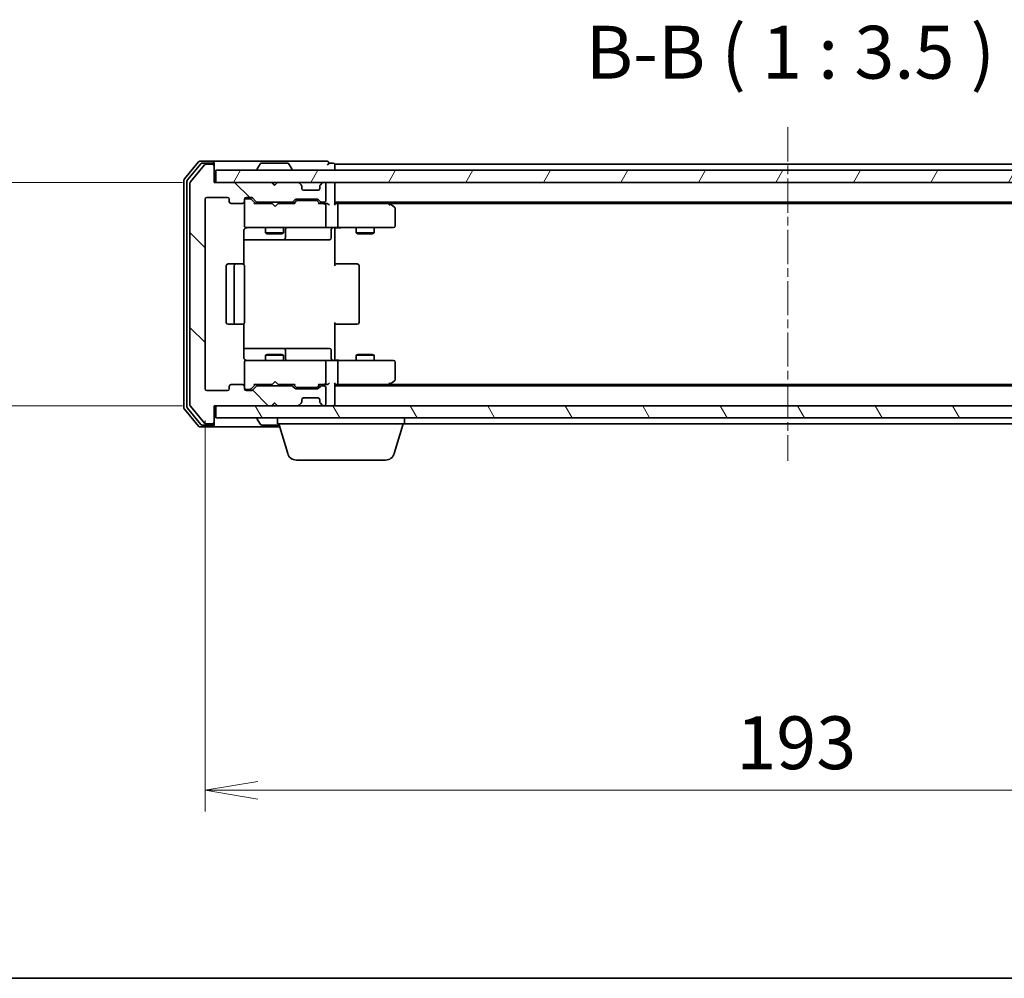
# Model space of a CAD drawing. Units: millimetres. Extents: x 0 to 4742, y 0 to 984.
# Drawn here: x 635 to 798, y 0 to 159 of the extents above; entities that cross this region are included whole.
import ezdxf

# ---------------------------------------------------------------- set-up
doc = ezdxf.new("R2010")
doc.units = ezdxf.units.MM
doc.linetypes.add('CHAIN', pattern=[0.3543, 0.2362, -0.0295, 0.0591, -0.0295])
for name, color, linetype, lineweight in [('Border (ISO)', 7, 'Continuous', 35), ('Dimension (ISO)', 7, 'Continuous', 18), ('Dimension (ISO) @ 1', 7, 'Continuous', 18), ('Symbol (ISO)', 7, 'Continuous', 18), ('Visible (ISO)', 7, 'Continuous', 35)]:
    doc.layers.add(name, color=color, linetype=linetype, lineweight=lineweight)
doc.layers.add('Centerline (ISO)', color=7, linetype='Continuous', lineweight=18, true_color=0x80ffff)
doc.layers.add('Hatch (ISO)', color=1, linetype='Continuous', lineweight=18, true_color=0xff0000)
doc.styles.add('Note Text (TK)', font='MS PGothic.ttf')
doc.dimstyles.new('Default - Method 1b (TK)', dxfattribs={"dimscale": 0.5, "dimtxt": 2.5, "dimasz": 2.5, "dimexe": 1, "dimexo": 1.5, "dimgap": 1, "dimtad": 1, "dimrnd": 1e-08, "dimdsep": 46, "dimtxsty": 'Note Text (TK)', "dimblk": 'OPEN', "dimcen": 0.09, "dimdle": 5, "dimclrd": 100, "dimclre": 100, "dimclrt": 7, "dimadec": 1, "dimazin": 1, "dimtfac": 1, "dimtmove": 0, "dimatfit": 3, "dimldrblk": 'OPEN', "dimfxl": 0, "dimtolj": 1, "dimlwd": -1, "dimlwe": -1, "dimarcsym": 0})

# ---------------------------------------------------------------- blocks, each defined once
blk = doc.blocks.new('図面枠 tk図枠')
at = {"layer": 'Border (ISO)'}
blk.add_line((14.5, 8), (405.5, 8), dxfattribs=at)
blk = doc.blocks.new('_Open')
at = {"color": 0, "linetype": 'ByBlock', "lineweight": -2}
for p, q in [((-1, 0.167), (0, 0)), ((-1, -0.167), (0, 0)), ((0, 0), (-1, 0))]:
    blk.add_line(p, q, dxfattribs=at)
blk = doc.blocks.new('*D55')
at = {"layer": 'Defpoints', "color": 0, "transparency": 16777216}
for p in [(667.29, 131.85), (600.79, 94.85), (667.29, 94.85)]:
    blk.add_point(p, dxfattribs=at)
at = {"layer": 'Dimension (ISO)', "color": 100, "transparency": 16777216}
for p, q in [((662.04, 131.85), (597.29, 131.85)), ((600.79, 123.1), (600.79, 103.6)), ((662.04, 94.85), (597.29, 94.85))]:
    blk.add_line(p, q, dxfattribs=at)
at = {"layer": 'Dimension (ISO)', "color": 100, "transparency": 16777216, "xscale": 8.75, "yscale": 8.75, "zscale": 8.75}
for p, rotation in [((600.79, 131.85), 90), ((600.79, 94.85), 270)]:
    blk.add_blockref('_Open', p, dxfattribs=dict(at, rotation=rotation))
at = {"layer": 'Dimension (ISO)', "color": 7, "transparency": 16777216, "insert": (592.91, 107.71), "char_height": 8.75, "attachment_point": 4, "rotation": 90, "style": 'Note Text (TK)'}
blk.add_mtext('\\A1;37', dxfattribs=at)
blk = doc.blocks.new('*D56')
at = {"layer": 'Defpoints', "color": 0, "transparency": 16777216}
for p in [(665.79, 97.65), (858.79, 97.65), (858.79, 31.15)]:
    blk.add_point(p, dxfattribs=at)
at = {"layer": 'Dimension (ISO)', "color": 100, "transparency": 16777216}
for p, q in [((665.79, 92.4), (665.79, 27.65)), ((858.79, 92.4), (858.79, 27.65)), ((674.54, 31.15), (850.04, 31.15))]:
    blk.add_line(p, q, dxfattribs=at)
at = {"layer": 'Dimension (ISO)', "color": 100, "transparency": 16777216, "xscale": 8.75, "yscale": 8.75, "zscale": 8.75, "rotation": 180}
blk.add_blockref('_Open', (665.79, 31.15), dxfattribs=at)
at = {"layer": 'Dimension (ISO)', "color": 100, "transparency": 16777216, "xscale": 8.75, "yscale": 8.75, "zscale": 8.75}
blk.add_blockref('_Open', (858.79, 31.15), dxfattribs=at)
at = {"layer": 'Dimension (ISO)', "color": 7, "transparency": 16777216, "insert": (753.74, 39.02), "char_height": 8.75, "attachment_point": 4, "style": 'Note Text (TK)'}
blk.add_mtext('\\A1;193', dxfattribs=at)

msp = doc.modelspace()

# ---------------------------------------------------------------- hatches: boundary and pattern name
at = {"layer": 'Hatch (ISO)'}
h = msp.add_hatch(dxfattribs=at)
h.set_pattern_fill('ANSI31', color=256, scale=88.9, angle=90.00021, style=0)
h.set_pattern_definition([(135.0002, (154.75, -28), (-7.8577, -7.85775), [])])
edge = h.paths.add_edge_path()
edge.add_ellipse((666.9871, 134.5486), major_axis=(0, 0.3), ratio=1, start_angle=270, end_angle=360)
edge.add_line((666.9871, 134.8486), (665.9276, 134.8486))
edge.add_ellipse((665.9276, 134.5486), major_axis=(-0.3, 0), ratio=1, start_angle=270, end_angle=320.194429)
edge.add_line((665.6971, 134.7406), (663.3566, 131.932))
edge.add_ellipse((663.5871, 131.74), major_axis=(-0.1921, -0.2305), ratio=1, start_angle=270, end_angle=309.805571)
edge.add_line((663.2871, 131.74), (663.2871, 94.9572))
edge.add_ellipse((663.5871, 94.9572), major_axis=(0, -0.3), ratio=1, start_angle=270, end_angle=309.805571)
edge.add_line((663.3566, 94.7651), (665.6971, 91.9565))
edge.add_ellipse((665.9276, 92.1486), major_axis=(0.1921, -0.2305), ratio=1, start_angle=270, end_angle=320.194429)
edge.add_line((665.9276, 91.8486), (666.9871, 91.8486))
edge.add_ellipse((666.9871, 92.1486), major_axis=(0.3, 0), ratio=1, start_angle=270, end_angle=360)
edge.add_line((667.2871, 92.1486), (667.2871, 94.8486))
edge.add_line((667.2871, 94.8486), (676.7871, 94.8486))
edge.add_line((676.7871, 94.8486), (677.2871, 95.3486))
edge.add_line((677.2871, 95.3486), (677.7871, 94.8486))
edge.add_line((677.7871, 94.8486), (681.1628, 94.8486))
edge.add_ellipse((681.1628, 95.1486), major_axis=(0.3, 0), ratio=1, start_angle=270, end_angle=315)
edge.add_line((681.375, 94.9365), (681.6992, 95.2607))
edge.add_ellipse((681.4871, 95.4729), major_axis=(0.2121, 0.2121), ratio=1, start_angle=270, end_angle=315)
edge.add_line((681.7871, 95.4729), (681.7871, 95.8486))
edge.add_ellipse((682.0871, 95.8486), major_axis=(0, 0.3), ratio=1, start_angle=0, end_angle=90, ccw=False)
edge.add_line((682.0871, 96.1486), (684.4871, 96.1486))
edge.add_ellipse((684.4871, 95.8486), major_axis=(0.3, 0), ratio=1, start_angle=0, end_angle=90, ccw=False)
edge.add_line((684.7871, 95.8486), (684.7871, 95.4729))
edge.add_ellipse((685.0871, 95.4729), major_axis=(0, -0.3), ratio=1, start_angle=270, end_angle=315)
edge.add_line((684.875, 95.2607), (685.1992, 94.9365))
edge.add_ellipse((685.4113, 95.1486), major_axis=(0.2121, -0.2121), ratio=1, start_angle=270, end_angle=315)
edge.add_line((685.4113, 94.8486), (685.4871, 94.8486))
edge.add_ellipse((685.4871, 95.1486), major_axis=(0.3, 0), ratio=1, start_angle=270, end_angle=360)
edge.add_line((685.7871, 95.1486), (685.7871, 97.8486))
edge.add_ellipse((685.4871, 97.8486), major_axis=(0, 0.3), ratio=1, start_angle=270, end_angle=360)
edge.add_line((685.4871, 98.1486), (685.1113, 98.1486))
edge.add_ellipse((685.1113, 97.8486), major_axis=(-0.3, 0), ratio=1, start_angle=270, end_angle=315)
edge.add_line((684.8992, 98.0607), (684.575, 97.7365))
edge.add_ellipse((684.3628, 97.9486), major_axis=(-0.2121, -0.2121), ratio=1, start_angle=45, end_angle=90, ccw=False)
edge.add_line((684.3628, 97.6486), (680.8613, 97.6486))
edge.add_ellipse((680.8613, 97.9486), major_axis=(-0.3, 0), ratio=1, start_angle=45, end_angle=90, ccw=False)
edge.add_line((680.6492, 97.7365), (680.325, 98.0607))
edge.add_ellipse((680.1128, 97.8486), major_axis=(-0.2121, 0.2121), ratio=1, start_angle=270, end_angle=315)
edge.add_line((680.1128, 98.1486), (674.4613, 98.1486))
edge.add_ellipse((674.4613, 97.8486), major_axis=(-0.3, 0), ratio=1, start_angle=270, end_angle=315)
edge.add_line((674.2492, 98.0607), (673.625, 97.4365))
edge.add_ellipse((673.4128, 97.6486), major_axis=(-0.2121, -0.2121), ratio=1, start_angle=45, end_angle=90, ccw=False)
edge.add_line((673.4128, 97.3486), (672.5871, 97.3486))
edge.add_ellipse((672.5871, 97.6486), major_axis=(-0.3, 0), ratio=1, start_angle=0, end_angle=90, ccw=False)
edge.add_line((672.2871, 97.6486), (672.2871, 98.0486))
edge.add_ellipse((671.9871, 98.0486), major_axis=(0, 0.3), ratio=1, start_angle=270, end_angle=360)
edge.add_line((671.9871, 98.3486), (670.0871, 98.3486))
edge.add_ellipse((670.0871, 98.0486), major_axis=(-0.3, 0), ratio=1, start_angle=270, end_angle=360)
edge.add_line((669.7871, 98.0486), (669.7871, 97.6486))
edge.add_ellipse((669.4871, 97.6486), major_axis=(0, -0.3), ratio=1, start_angle=0, end_angle=90, ccw=False)
edge.add_line((669.4871, 97.3486), (666.0871, 97.3486))
edge.add_ellipse((666.0871, 97.6486), major_axis=(-0.3, 0), ratio=1, start_angle=0, end_angle=90, ccw=False)
edge.add_line((665.7871, 97.6486), (665.7871, 129.0486))
edge.add_ellipse((666.0871, 129.0486), major_axis=(0, 0.3), ratio=1, start_angle=0, end_angle=90, ccw=False)
edge.add_line((666.0871, 129.3486), (669.4871, 129.3486))
edge.add_ellipse((669.4871, 129.0486), major_axis=(0.3, 0), ratio=1, start_angle=0, end_angle=90, ccw=False)
edge.add_line((669.7871, 129.0486), (669.7871, 128.6486))
edge.add_ellipse((670.0871, 128.6486), major_axis=(0, -0.3), ratio=1, start_angle=270, end_angle=360)
edge.add_line((670.0871, 128.3486), (671.9871, 128.3486))
edge.add_ellipse((671.9871, 128.6486), major_axis=(0.3, 0), ratio=1, start_angle=270, end_angle=360)
edge.add_line((672.2871, 128.6486), (672.2871, 129.0486))
edge.add_ellipse((672.5871, 129.0486), major_axis=(0, 0.3), ratio=1, start_angle=0, end_angle=90, ccw=False)
edge.add_line((672.5871, 129.3486), (673.4128, 129.3486))
edge.add_ellipse((673.4128, 129.0486), major_axis=(0.3, 0), ratio=1, start_angle=45, end_angle=90, ccw=False)
edge.add_line((673.625, 129.2607), (674.2492, 128.6365))
edge.add_ellipse((674.4613, 128.8486), major_axis=(0.2121, -0.2121), ratio=1, start_angle=270, end_angle=315)
edge.add_line((674.4613, 128.5486), (680.1128, 128.5486))
edge.add_ellipse((680.1128, 128.8486), major_axis=(0.3, 0), ratio=1, start_angle=270, end_angle=315)
edge.add_line((680.325, 128.6365), (680.6492, 128.9607))
edge.add_ellipse((680.8613, 128.7486), major_axis=(0.2121, 0.2121), ratio=1, start_angle=45, end_angle=90, ccw=False)
edge.add_line((680.8613, 129.0486), (684.3628, 129.0486))
edge.add_ellipse((684.3628, 128.7486), major_axis=(0.3, 0), ratio=1, start_angle=45, end_angle=90, ccw=False)
edge.add_line((684.575, 128.9607), (684.8992, 128.6365))
edge.add_ellipse((685.1113, 128.8486), major_axis=(0.2121, -0.2121), ratio=1, start_angle=270, end_angle=315)
edge.add_line((685.1113, 128.5486), (685.4871, 128.5486))
edge.add_ellipse((685.4871, 128.8486), major_axis=(0.3, 0), ratio=1, start_angle=270, end_angle=360)
edge.add_line((685.7871, 128.8486), (685.7871, 131.5486))
edge.add_ellipse((685.4871, 131.5486), major_axis=(0, 0.3), ratio=1, start_angle=270, end_angle=360)
edge.add_line((685.4871, 131.8486), (685.4113, 131.8486))
edge.add_ellipse((685.4113, 131.5486), major_axis=(-0.3, 0), ratio=1, start_angle=270, end_angle=315)
edge.add_line((685.1992, 131.7607), (684.875, 131.4365))
edge.add_ellipse((685.0871, 131.2243), major_axis=(-0.2121, -0.2121), ratio=1, start_angle=270, end_angle=315)
edge.add_line((684.7871, 131.2243), (684.7871, 130.8486))
edge.add_ellipse((684.4871, 130.8486), major_axis=(0, -0.3), ratio=1, start_angle=0, end_angle=90, ccw=False)
edge.add_line((684.4871, 130.5486), (682.0871, 130.5486))
edge.add_ellipse((682.0871, 130.8486), major_axis=(-0.3, 0), ratio=1, start_angle=0, end_angle=90, ccw=False)
edge.add_line((681.7871, 130.8486), (681.7871, 131.2243))
edge.add_ellipse((681.4871, 131.2243), major_axis=(0, 0.3), ratio=1, start_angle=270, end_angle=315)
edge.add_line((681.6992, 131.4365), (681.375, 131.7607))
edge.add_ellipse((681.1628, 131.5486), major_axis=(-0.2121, 0.2121), ratio=1, start_angle=270, end_angle=315)
edge.add_line((681.1628, 131.8486), (677.7871, 131.8486))
edge.add_line((677.7871, 131.8486), (677.2871, 131.3486))
edge.add_line((677.2871, 131.3486), (676.7871, 131.8486))
edge.add_line((676.7871, 131.8486), (667.2871, 131.8486))
edge.add_line((667.2871, 131.8486), (667.2871, 134.5486))
h = msp.add_hatch(dxfattribs=at)
h.set_pattern_fill('ANSI31', color=256, scale=88.9, angle=14.999978, style=0)
h.set_pattern_definition([(60, (154.75, -28), (-9.6237, 5.55625), [])])
h.paths.add_polyline_path([(856.9871, 131.8486), (856.9871, 133.8486), (667.5871, 133.8486), (667.5871, 131.8486)])
h = msp.add_hatch(dxfattribs=at)
h.set_pattern_fill('ANSI31', color=256, scale=88.9, angle=75.000175, style=0)
h.set_pattern_definition([(120.0002, (154.75, -28), (-9.62369, -5.55628), [])])
h.paths.add_polyline_path([(856.9871, 92.8486), (856.9871, 94.8486), (667.5871, 94.8486), (667.5871, 92.8486)])

# ---------------------------------------------------------------- linework, layer by layer
at = {"layer": 'Centerline (ISO)', "linetype": 'CHAIN', "ltscale": 23.990969}
msp.add_line((762.2871, 140.99), (762.2871, 85.7072), dxfattribs=at)
at = {"layer": 'Visible (ISO)'}
for p, q in [((666.9871, 135.3486), (664.9276, 135.3486)), ((682.2871, 135.3486), (666.9871, 135.3486)), ((685.9871, 135.3486), (682.2871, 135.3486)), ((664.6971, 135.2406), (662.3566, 132.432)), ((665.098, 134.9406), (662.8566, 132.251)), ((665.6971, 134.7406), (663.3566, 131.932)), ((666.9871, 135.0486), (665.3284, 135.0486)), ((666.9871, 134.8486), (665.9276, 134.8486)), ((667.2871, 135.0486), (667.2871, 134.7486)), ((667.2871, 134.5486), (667.2871, 134.7486)), ((667.2871, 131.8486), (667.2871, 134.5486)), ((856.9871, 133.8486), (667.5871, 133.8486)), ((667.5871, 133.8486), (667.5871, 131.8486)), ((674.3871, 133.9486), (674.3871, 133.9893)), ((674.9779, 134.9576), (674.4194, 134.0983)), ((679.4285, 135.0486), (675.1456, 135.0486)), ((679.5962, 134.9576), (680.1548, 134.0983)), ((680.1871, 133.9486), (680.1871, 133.9893)), ((686.9871, 135.0486), (686.2871, 135.0486)), ((687.2871, 134.5486), (687.2871, 134.8486)), ((837.2871, 134.8486), (687.2871, 134.8486)), ((687.2871, 133.8486), (687.2871, 134.5486)), ((662.2871, 132.24), (662.2871, 94.4572)), ((662.7871, 132.0589), (662.7871, 94.6382)), ((663.2871, 131.74), (663.2871, 94.9572)), ((676.7871, 131.8486), (667.2871, 131.8486)), ((667.5871, 131.8486), (856.9871, 131.8486)), ((677.2871, 131.3486), (676.7871, 131.8486)), ((676.9609, 131.7607), (676.873, 131.8486)), ((676.9609, 131.7607), (677.3301, 131.3916)), ((677.7871, 131.8486), (677.2871, 131.3486)), ((681.1628, 131.8486), (677.7871, 131.8486)), ((681.6992, 131.4365), (681.375, 131.7607)), ((681.7197, 131.416), (681.6992, 131.4365)), ((681.7871, 130.8486), (681.7871, 131.2243)), ((684.4871, 130.5486), (682.0871, 130.5486)), ((684.7871, 131.2243), (684.7871, 130.8486)), ((684.875, 131.4365), (684.8545, 131.416)), ((685.1992, 131.7607), (684.875, 131.4365)), ((685.4871, 131.8486), (685.4113, 131.8486)), ((685.7871, 128.8486), (685.7871, 131.5486)), ((687.2871, 131.5486), (687.2871, 131.8486)), ((687.2871, 128.2607), (687.2871, 131.5486)), ((665.7871, 97.6486), (665.7871, 129.0486)), ((666.0871, 129.3486), (669.4871, 129.3486)), ((669.7871, 129.0486), (669.7871, 128.6486)), ((672.2871, 128.6486), (672.2871, 129.0486)), ((672.5871, 129.3486), (673.4128, 129.3486)), ((673.0763, 129.1486), (672.5871, 129.1486)), ((673.2128, 129.1486), (673.0763, 129.1486)), ((673.425, 129.0607), (674.1371, 128.3486)), ((673.625, 129.2607), (674.2492, 128.6365)), ((680.325, 128.6365), (680.6492, 128.9607)), ((680.8613, 129.0486), (684.3628, 129.0486)), ((681.2048, 128.8486), (681.0614, 128.8486)), ((684.0194, 128.8486), (681.2048, 128.8486)), ((684.1628, 128.8486), (684.0194, 128.8486)), ((684.575, 128.9607), (684.8992, 128.6365)), ((670.0871, 128.3486), (671.9871, 128.3486)), ((672.2871, 128.6486), (672.2871, 124.6486)), ((676.873, 128.3486), (673.961, 128.3486)), ((674.4613, 128.5486), (680.1128, 128.5486)), ((675.7871, 128.5486), (675.7871, 128.3486)), ((676.933, 128.2886), (676.873, 128.3486)), ((677.373, 127.8486), (676.933, 128.2886)), ((677.373, 127.8486), (677.813, 128.2886)), ((677.873, 128.3486), (677.813, 128.2886)), ((680.6132, 128.3486), (677.873, 128.3486)), ((678.7871, 128.5486), (678.7871, 128.3486)), ((680.4371, 128.3486), (680.8492, 128.7607)), ((684.375, 128.7607), (684.7871, 128.3486)), ((685.4871, 128.3486), (684.611, 128.3486)), ((685.1113, 128.5486), (685.4871, 128.5486)), ((685.8628, 128.3486), (685.4871, 128.3486)), ((685.7871, 124.6486), (685.7871, 128.0486)), ((687.2871, 128.5486), (837.2871, 128.5486)), ((687.6628, 128.3486), (687.2871, 128.3486)), ((696.2537, 128.3486), (687.6628, 128.3486)), ((687.7871, 128.0486), (687.7871, 124.6486)), ((696.4337, 128.2886), (696.0871, 128.5486)), ((696.2237, 128.0486), (696.3793, 128.2042)), ((696.3537, 128.3486), (828.2204, 128.3486)), ((697.1671, 127.7386), (696.4337, 128.2886)), ((697.2871, 124.6486), (697.2871, 127.4986)), ((672.2871, 124.6486), (672.2871, 124.6253)), ((672.5871, 124.3486), (673.4725, 124.3486)), ((673.4725, 124.3486), (684.6689, 124.3486)), ((675.7871, 124.3486), (675.7871, 123.4986)), ((678.7871, 124.3486), (678.7871, 123.4986)), ((679.0816, 122.6486), (679.0816, 124.0486)), ((684.6689, 124.3486), (685.4871, 124.3486)), ((687.6628, 124.3486), (685.4871, 124.3486)), ((686.6858, 124.0486), (686.6858, 122.6486)), ((687.2871, 124.3408), (687.2871, 124.1235)), ((687.2871, 123.8486), (687.2871, 124.1235)), ((687.6628, 124.3486), (696.2237, 124.3486)), ((690.7871, 124.3486), (690.7871, 123.4986)), ((693.7871, 124.3486), (693.7871, 123.4986)), ((696.2237, 124.3486), (696.9871, 124.3486)), ((672.1973, 118.2627), (672.1973, 123.8486)), ((672.1973, 122.3486), (678.61, 122.3486)), ((675.7871, 123.4986), (678.7871, 123.4986)), ((676.0938, 123.3452), (675.7871, 123.4986)), ((678.4804, 123.3452), (676.0938, 123.3452)), ((678.4804, 123.3452), (678.7871, 123.4986)), ((678.61, 122.3486), (678.7816, 122.3486)), ((678.7816, 122.3486), (682.4561, 122.3486)), ((682.4561, 122.3486), (686.3858, 122.3486)), ((687.2871, 123.8486), (687.2871, 118.0486)), ((690.7871, 123.4986), (693.7871, 123.4986)), ((691.0938, 123.3452), (690.7871, 123.4986)), ((693.4804, 123.3452), (691.0938, 123.3452)), ((693.4804, 123.3452), (693.7871, 123.4986)), ((669.2871, 118.0486), (669.2871, 108.6486)), ((670.8871, 118.3486), (669.5871, 118.3486)), ((670.5871, 118.0486), (670.5871, 108.6486)), ((671.08, 118.3486), (670.8871, 118.3486)), ((671.08, 118.3486), (671.2214, 118.3486)), ((671.9285, 118.3486), (671.2214, 118.3486)), ((671.9285, 118.3486), (671.9871, 118.3486)), ((672.2871, 108.6486), (672.2871, 118.0486)), ((687.2871, 118.3486), (687.7013, 118.3486)), ((690.08, 118.3486), (687.7013, 118.3486)), ((690.08, 118.3486), (690.2214, 118.3486)), ((690.9285, 118.3486), (690.2214, 118.3486)), ((690.9285, 118.3486), (690.9871, 118.3486)), ((691.2871, 108.6486), (691.2871, 118.0486)), ((669.5871, 108.3486), (670.8871, 108.3486)), ((670.8871, 108.3486), (671.08, 108.3486)), ((671.2214, 108.3486), (671.08, 108.3486)), ((671.2214, 108.3486), (671.9285, 108.3486)), ((671.9871, 108.3486), (671.9285, 108.3486)), ((672.1973, 102.8486), (672.1973, 108.4345)), ((687.2871, 108.6486), (687.2871, 102.8486)), ((687.7013, 108.3486), (687.2871, 108.3486)), ((687.7013, 108.3486), (690.08, 108.3486)), ((690.2214, 108.3486), (690.08, 108.3486)), ((690.2214, 108.3486), (690.9285, 108.3486)), ((690.9871, 108.3486), (690.9285, 108.3486)), ((678.61, 104.3486), (672.1973, 104.3486)), ((676.0938, 103.352), (675.7871, 103.1986)), ((678.7871, 103.1986), (675.7871, 103.1986)), ((675.7871, 102.3486), (675.7871, 103.1986)), ((676.0938, 103.352), (678.4804, 103.352)), ((678.4804, 103.352), (678.7871, 103.1986)), ((678.7816, 104.3486), (678.61, 104.3486)), ((682.4561, 104.3486), (678.7816, 104.3486)), ((678.7871, 102.3486), (678.7871, 103.1986)), ((679.0816, 102.6486), (679.0816, 104.0486)), ((686.3858, 104.3486), (682.4561, 104.3486)), ((686.6858, 102.6486), (686.6858, 104.0486)), ((687.2871, 102.5736), (687.2871, 102.8486)), ((691.0938, 103.352), (690.7871, 103.1986)), ((693.7871, 103.1986), (690.7871, 103.1986)), ((690.7871, 102.3486), (690.7871, 103.1986)), ((691.0938, 103.352), (693.4804, 103.352)), ((693.4804, 103.352), (693.7871, 103.1986)), ((693.7871, 102.3486), (693.7871, 103.1986)), ((672.2871, 102.0719), (672.2871, 102.0486)), ((672.2871, 102.0486), (672.2871, 98.0486)), ((673.4725, 102.3486), (672.5871, 102.3486)), ((684.6689, 102.3486), (673.4725, 102.3486)), ((685.4871, 102.3486), (684.6689, 102.3486)), ((685.4871, 102.3486), (687.6628, 102.3486)), ((685.7871, 98.6486), (685.7871, 102.0486)), ((687.2871, 102.5736), (687.2871, 102.3563)), ((696.2237, 102.3486), (687.6628, 102.3486)), ((687.7871, 102.0486), (687.7871, 98.6486)), ((696.9871, 102.3486), (696.2237, 102.3486)), ((697.2871, 99.1986), (697.2871, 102.0486)), ((669.7871, 98.0486), (669.7871, 97.6486)), ((671.9871, 98.3486), (670.0871, 98.3486)), ((672.2871, 97.6486), (672.2871, 98.0486)), ((673.425, 97.6365), (674.1371, 98.3486)), ((674.2492, 98.0607), (673.625, 97.4365)), ((673.961, 98.3486), (676.873, 98.3486)), ((680.1128, 98.1486), (674.4613, 98.1486)), ((675.7871, 98.1486), (675.7871, 98.3486)), ((676.873, 98.3486), (676.933, 98.4086)), ((677.373, 98.8486), (676.933, 98.4086)), ((677.373, 98.8486), (677.813, 98.4086)), ((677.813, 98.4086), (677.873, 98.3486)), ((677.873, 98.3486), (680.6132, 98.3486)), ((678.7871, 98.1486), (678.7871, 98.3486)), ((680.6492, 97.7365), (680.325, 98.0607)), ((680.4371, 98.3486), (680.8492, 97.9365)), ((681.0614, 97.8486), (681.2048, 97.8486)), ((681.2048, 97.8486), (684.0194, 97.8486)), ((684.0194, 97.8486), (684.1628, 97.8486)), ((684.7871, 98.3486), (684.375, 97.9365)), ((684.8992, 98.0607), (684.575, 97.7365)), ((684.611, 98.3486), (685.4871, 98.3486)), ((685.4871, 98.1486), (685.1113, 98.1486)), ((685.4871, 98.3486), (685.8628, 98.3486)), ((685.7871, 95.1486), (685.7871, 97.8486)), ((687.2871, 95.1486), (687.2871, 98.4365)), ((687.2871, 98.3486), (687.6628, 98.3486)), ((837.2871, 98.1486), (687.2871, 98.1486)), ((687.6628, 98.3486), (696.2537, 98.3486)), ((696.0871, 98.1486), (696.4337, 98.4086)), ((696.2237, 98.6486), (696.3793, 98.493)), ((828.2204, 98.3486), (696.3537, 98.3486)), ((696.4337, 98.4086), (697.1671, 98.9586)), ((669.4871, 97.3486), (666.0871, 97.3486)), ((672.5871, 97.5486), (673.0763, 97.5486)), ((673.4128, 97.3486), (672.5871, 97.3486)), ((673.0763, 97.5486), (673.2128, 97.5486)), ((684.3628, 97.6486), (680.8613, 97.6486)), ((663.3566, 94.7651), (665.6971, 91.9565)), ((667.2871, 92.1486), (667.2871, 94.8486)), ((667.2871, 94.8486), (676.7871, 94.8486)), ((856.9871, 94.8486), (667.5871, 94.8486)), ((667.5871, 94.8486), (667.5871, 92.8486)), ((676.7871, 94.8486), (677.2871, 95.3486)), ((676.873, 94.8486), (676.9609, 94.9365)), ((676.9609, 94.9365), (677.3301, 95.3056)), ((677.2871, 95.3486), (677.7871, 94.8486)), ((677.7871, 94.8486), (681.1628, 94.8486)), ((681.375, 94.9365), (681.6992, 95.2607)), ((681.6992, 95.2607), (681.7197, 95.2812)), ((681.7871, 95.4729), (681.7871, 95.8486)), ((682.0871, 96.1486), (684.4871, 96.1486)), ((684.7871, 95.8486), (684.7871, 95.4729)), ((684.8545, 95.2812), (684.875, 95.2607)), ((684.875, 95.2607), (685.1992, 94.9365)), ((685.4113, 94.8486), (685.4871, 94.8486)), ((687.2871, 94.8486), (687.2871, 95.1486)), ((662.3566, 94.2651), (664.6971, 91.4565)), ((662.8566, 94.4462), (665.098, 91.7565)), ((664.9276, 91.3486), (666.9871, 91.3486)), ((665.3284, 91.6486), (666.9871, 91.6486)), ((665.9276, 91.8486), (666.9871, 91.8486)), ((666.9871, 91.3486), (678.1371, 91.3486)), ((667.2871, 91.9486), (667.2871, 92.1486)), ((667.2871, 91.9486), (667.2871, 91.6486)), ((667.5871, 92.8486), (856.9871, 92.8486)), ((674.3871, 92.7486), (674.3871, 92.7079)), ((674.9779, 91.7396), (674.4194, 92.5989)), ((675.1456, 91.6486), (678.0471, 91.6486)), ((677.7871, 91.8486), (677.7871, 92.8486)), ((698.7871, 91.8486), (677.7871, 91.8486)), ((679.4664, 86.9176), (677.9871, 91.8486)), ((697.1078, 86.9176), (698.5871, 91.8486)), ((698.7871, 91.8486), (698.7871, 92.8486)), ((698.7871, 91.8486), (825.7871, 91.8486)), ((695.671, 85.8486), (680.9031, 85.8486))]:
    msp.add_line(p, q, dxfattribs=at)
for centre, radius, start, end in [((664.9276, 135.0486), 0.3, 90, 140.194429), ((666.9871, 135.0486), 0.3, 0, 90), ((685.9871, 135.0486), 0.3, 0, 90), ((665.3284, 134.7486), 0.3, 90, 140.194429), ((665.9276, 134.5486), 0.3, 90, 140.194429), ((666.9871, 134.7486), 0.3, 0, 90), ((666.9871, 134.5486), 0.3, 0, 90), ((674.5871, 133.9893), 0.2, 146.976132, 180), ((674.4871, 133.9486), 0.1, 180, 270), ((675.1456, 134.8486), 0.2, 90, 146.976132), ((679.4285, 134.8486), 0.2, 33.023868, 90), ((680.0871, 133.9486), 0.1, 270, 0), ((679.9871, 133.9893), 0.2, 0, 33.023868), ((685.9871, 135.0486), 0.3, 270, 0), ((686.9871, 134.7486), 0.3, 0, 90), ((662.5871, 132.24), 0.3, 140.194429, 180), ((663.0871, 132.0589), 0.3, 140.194429, 180), ((663.5871, 131.74), 0.3, 140.194429, 180), ((677.173, 131.5486), 0.3, 135, 146.686674), ((681.1628, 131.5486), 0.3, 45, 90), ((681.4871, 131.2243), 0.3, 0, 45), ((682.0871, 130.8486), 0.3, 180, 270), ((684.4871, 130.8486), 0.3, 270, 0), ((685.0871, 131.2243), 0.3, 135, 180), ((685.4113, 131.5486), 0.3, 90, 135), ((685.4871, 131.5486), 0.3, 0, 90), ((686.9871, 131.5486), 0.3, 0, 90), ((666.0871, 129.0486), 0.3, 90, 180), ((669.4871, 129.0486), 0.3, 0, 90), ((672.5871, 129.0486), 0.3, 90, 180), ((672.5871, 128.8486), 0.3, 90, 180), ((673.4128, 129.0486), 0.3, 45, 90), ((680.8613, 128.7486), 0.3, 90, 135), ((684.3628, 128.7486), 0.3, 45, 90), ((685.4871, 128.8486), 0.3, 270, 0), ((670.0871, 128.6486), 0.3, 180, 270), ((671.9871, 128.6486), 0.3, 270, 0), ((674.4613, 128.8486), 0.3, 225, 270), ((680.1128, 128.8486), 0.3, 270, 315), ((685.1113, 128.8486), 0.3, 225, 270), ((685.4871, 128.0486), 0.3, 66.562016, 90), ((685.4871, 128.0486), 0.3, 0, 31.244455), ((696.2537, 128.0486), 0.3, 66.562004, 90), ((696.2537, 128.0486), 0.3, 53.130102, 66.562021), ((696.9871, 127.4986), 0.3, 0, 53.130102), ((672.5871, 124.6486), 0.3, 180, 270), ((672.5871, 124.6232), 0.3, 180, 284.477512), ((672.7871, 123.8486), 0.5, 90, 104.477512), ((679.3816, 124.0486), 0.3, 90, 180), ((685.4871, 124.6486), 0.3, 270, 0), ((686.9858, 124.0486), 0.3, 90, 180), ((696.9871, 124.6486), 0.3, 270, 0), ((678.7816, 122.6486), 0.3, 270, 0), ((686.3858, 122.6486), 0.3, 270, 0), ((669.5871, 118.0486), 0.3, 90, 180), ((670.8871, 118.0486), 0.3, 90, 180), ((671.9871, 118.0486), 0.3, 0, 90), ((690.9871, 118.0486), 0.3, 0, 90), ((669.5871, 108.6486), 0.3, 180, 270), ((670.8871, 108.6486), 0.3, 180, 270), ((671.9871, 108.6486), 0.3, 270, 0), ((690.9871, 108.6486), 0.3, 270, 0), ((678.7816, 104.0486), 0.3, 0, 90), ((686.3858, 104.0486), 0.3, 0, 90), ((672.5871, 102.074), 0.3, 75.522488, 180), ((672.5871, 102.0486), 0.3, 90, 180), ((672.7871, 102.8486), 0.5, 255.522488, 270), ((679.3816, 102.6486), 0.3, 180, 270), ((685.4871, 102.0486), 0.3, 0, 90), ((686.9858, 102.6486), 0.3, 180, 270), ((696.9871, 102.0486), 0.3, 0, 90), ((670.0871, 98.0486), 0.3, 90, 180), ((671.9871, 98.0486), 0.3, 0, 90), ((672.5871, 97.8486), 0.3, 180, 270), ((674.4613, 97.8486), 0.3, 90, 135), ((680.1128, 97.8486), 0.3, 45, 90), ((685.1113, 97.8486), 0.3, 90, 135), ((685.4871, 98.6486), 0.3, 270, 293.437996), ((685.4871, 97.8486), 0.3, 0, 90), ((685.4871, 98.6486), 0.3, 328.755545, 0), ((696.2537, 98.6486), 0.3, 270, 293.437984), ((696.2537, 98.6486), 0.3, 293.437984, 306.869898), ((696.9871, 99.1986), 0.3, 306.869898, 0), ((666.0871, 97.6486), 0.3, 180, 270), ((669.4871, 97.6486), 0.3, 270, 0), ((672.5871, 97.6486), 0.3, 180, 270), ((673.4128, 97.6486), 0.3, 270, 315), ((680.8613, 97.9486), 0.3, 225, 270), ((684.3628, 97.9486), 0.3, 270, 315), ((663.0871, 94.6382), 0.3, 180, 219.805571), ((663.5871, 94.9572), 0.3, 180, 219.805571), ((677.173, 95.1486), 0.3, 213.313326, 225), ((681.1628, 95.1486), 0.3, 270, 315), ((681.4871, 95.4729), 0.3, 315, 0), ((682.0871, 95.8486), 0.3, 90, 180), ((684.4871, 95.8486), 0.3, 0, 90), ((685.0871, 95.4729), 0.3, 180, 225), ((685.4113, 95.1486), 0.3, 225, 270), ((685.4871, 95.1486), 0.3, 270, 0), ((686.9871, 95.1486), 0.3, 270, 0), ((662.5871, 94.4572), 0.3, 180, 219.805571), ((664.9276, 91.6486), 0.3, 219.805571, 270), ((665.3284, 91.9486), 0.3, 219.805571, 270), ((665.9276, 92.1486), 0.3, 219.805571, 270), ((666.9871, 92.1486), 0.3, 270, 0), ((666.9871, 91.9486), 0.3, 270, 0), ((666.9871, 91.6486), 0.3, 270, 0), ((674.4871, 92.7486), 0.1, 90, 180), ((674.5871, 92.7079), 0.2, 180, 213.023868), ((675.1456, 91.8486), 0.2, 213.023868, 270), ((680.9031, 87.3486), 1.5, 196.699244, 270), ((695.671, 87.3486), 1.5, 270, 343.300756)]:
    msp.add_arc(centre, radius, start, end, dxfattribs=at)
for centre, major_axis, ratio, start_param, end_param in [((673.2128, 128.8486), (0.3, 0), 0.99985076, 0.78532354, 1.57079633), ((681.0614, 128.5486), (-0.3, 0), 0.99985076, 4.71238898, 5.49786177), ((684.1628, 128.5486), (0.3, 0), 0.99985076, 0.78532354, 1.57079633), ((673.8579, 128.0486), (-0.1246, -0.2958), 0.40041045, 3.30861727, 3.95211838), ((680.7163, 128.0486), (0.1246, -0.2958), 0.40041045, 2.33106693, 2.97456804), ((684.5079, 128.0486), (-0.1246, -0.2958), 0.40041045, 3.30861727, 3.95211838), ((685.4549, 128.0486), (0.6487, 0.2044), 0.33843751, 1.23011504, 1.46454615), ((685.4871, 128.0711), (0.2515, 0.483), 0.33843751, 4.88684285, 5.16156968), ((685.8628, 128.0486), (0.4243, 0), 0.70710678, 0.78539816, 1.57079633), ((686.1628, 128.0486), (0.2772, -0.2772), 0.41421356, 1.17809725, 1.96349541), ((686.9871, 128.0486), (-0.2772, -0.2772), 0.41421356, 1.96349541, 2.74889357), ((687.6628, 128.0486), (0, 0.3), 0.41421356, 4.71238898, 6.28318531), ((696.2237, 128.0711), (-0.2411, 0.4823), 0.37002441, 4.52944541, 4.80417225), ((687.6628, 124.6486), (0, 0.3), 0.41421356, 3.14159265, 4.71238898), ((687.6628, 102.0486), (0, 0.3), 0.41421356, 4.71238898, 6.28318531), ((673.8579, 98.6486), (-0.1246, 0.2958), 0.40041045, 2.33106693, 2.97456804), ((680.7163, 98.6486), (0.1246, 0.2958), 0.40041045, 3.30861727, 3.95211838), ((681.0614, 98.1486), (-0.3, 0), 0.99985076, 0.78532354, 1.57079633), ((684.1628, 98.1486), (0.3, 0), 0.99985076, 4.71238898, 5.49786177), ((684.5079, 98.6486), (-0.1246, 0.2958), 0.40041045, 2.33106693, 2.97456804), ((685.4549, 98.6486), (0.6487, -0.2044), 0.33843751, 4.81863915, 5.05307036), ((685.4871, 98.626), (0.2515, -0.483), 0.33843751, 1.12161563, 1.39634246), ((685.8628, 98.6486), (0.4243, 0), 0.70710678, 4.71238898, 5.49778714), ((686.1628, 98.6486), (-0.2772, -0.2772), 0.41421356, 1.17809725, 1.96349541), ((686.9871, 98.6486), (-0.2772, 0.2772), 0.41421356, 3.53429174, 4.3196899), ((687.6628, 98.6486), (0, 0.3), 0.41421356, 3.14159265, 4.71238898), ((696.2237, 98.626), (-0.2411, -0.4823), 0.37002441, 1.47901306, 1.75373989), ((673.2128, 97.8486), (0.3, 0), 0.99985076, 4.71238898, 5.49786177)]:
    msp.add_ellipse(centre, major_axis=major_axis, ratio=ratio, start_param=start_param, end_param=end_param, dxfattribs=at)
for points, knots in [([(685.6064, 128.3238), (685.6119, 128.3214), (685.6174, 128.3189), (685.6513, 128.3016), (685.6776, 128.2823), (685.7149, 128.2451), (685.7314, 128.2243), (685.7436, 128.2042)], [0.3810312192, 0.3810312192, 0.3810312192, 0.3810312192, 0.382741903, 0.382741903, 0.3917616542, 0.3917616542, 0.3985536381, 0.3985536381, 0.3985536381, 0.3985536381]), ([(696.3731, 128.3238), (696.3742, 128.3211), (696.3751, 128.3182), (696.3801, 128.3015), (696.3829, 128.28), (696.383, 128.243), (696.3818, 128.2234), (696.3793, 128.2042)], [0.250886766, 0.250886766, 0.250886766, 0.250886766, 0.2528779694, 0.2528779694, 0.2619584182, 0.2619584182, 0.268388032, 0.268388032, 0.268388032, 0.268388032]), ([(672.2871, 124.1235), (672.2667, 124.095), (672.2495, 124.0642), (672.2125, 123.9795), (672.1973, 123.9088), (672.1973, 123.8486)], [0.1237212871, 0.1237212871, 0.1237212871, 0.1237212871, 0.1333697264, 0.1333697264, 0.1514440253, 0.1514440253, 0.1514440253, 0.1514440253]), ([(672.2871, 124.1235), (672.3067, 124.1511), (672.3292, 124.1765), (672.3988, 124.2429), (672.4647, 124.2851), (672.5384, 124.3145), (672.5522, 124.3194), (672.5665, 124.3238)], [-0.1237212871, -0.1237212871, -0.1237212871, -0.1237212871, -0.1144259318, -0.1144259318, -0.0948543073, -0.0948543073, -0.0906267725, -0.0906267725, -0.0906267725, -0.0906267725]), ([(688.4496, 124.3486), (688.3803, 124.3486), (688.3084, 124.3461), (688.16, 124.3391), (688.0835, 124.3347), (687.9265, 124.3274), (687.8461, 124.3245), (687.6841, 124.3226), (687.6027, 124.3236), (687.4425, 124.3286), (687.3636, 124.3326), (687.2871, 124.3366)], [0, 0, 0, 0, 0.022954349, 0.022954349, 0.045908698, 0.045908698, 0.068863048, 0.068863048, 0.091817397, 0.091817397, 0.114771746, 0.114771746, 0.114771746, 0.114771746]), ([(672.1973, 102.8486), (672.1973, 102.7883), (672.2125, 102.7177), (672.2495, 102.633), (672.2667, 102.6022), (672.2871, 102.5736)], [0.1514440253, 0.1514440253, 0.1514440253, 0.1514440253, 0.1695183242, 0.1695183242, 0.1791667634, 0.1791667634, 0.1791667634, 0.1791667634]), ([(672.5665, 102.3733), (672.5522, 102.3778), (672.5384, 102.3827), (672.4647, 102.4121), (672.3988, 102.4543), (672.3292, 102.5207), (672.3067, 102.5461), (672.2871, 102.5736)], [0.0906267725, 0.0906267725, 0.0906267725, 0.0906267725, 0.0948543073, 0.0948543073, 0.1144259318, 0.1144259318, 0.1237212871, 0.1237212871, 0.1237212871, 0.1237212871]), ([(688.4496, 102.3486), (688.3803, 102.3486), (688.3084, 102.3511), (688.16, 102.358), (688.0835, 102.3625), (687.9265, 102.3698), (687.8461, 102.3727), (687.6841, 102.3746), (687.6027, 102.3736), (687.4425, 102.3686), (687.3636, 102.3646), (687.2871, 102.3606)], [0, 0, 0, 0, 0.022954349, 0.022954349, 0.045908698, 0.045908698, 0.068863048, 0.068863048, 0.091817397, 0.091817397, 0.114771746, 0.114771746, 0.114771746, 0.114771746]), ([(685.6064, 98.3733), (685.6127, 98.3761), (685.6187, 98.3789), (685.6512, 98.3957), (685.6804, 98.4172), (685.7166, 98.4542), (685.7319, 98.4738), (685.7436, 98.493)], [0.250886766, 0.250886766, 0.250886766, 0.250886766, 0.2528779694, 0.2528779694, 0.2619584182, 0.2619584182, 0.268388032, 0.268388032, 0.268388032, 0.268388032]), ([(696.3731, 98.3733), (696.374, 98.3757), (696.3749, 98.3783), (696.3802, 98.3955), (696.3827, 98.4149), (696.3831, 98.4521), (696.3819, 98.4729), (696.3793, 98.493)], [0.3810312192, 0.3810312192, 0.3810312192, 0.3810312192, 0.382741903, 0.382741903, 0.3917616542, 0.3917616542, 0.3985536381, 0.3985536381, 0.3985536381, 0.3985536381])]:
    msp.add_open_spline(points, degree=3, knots=knots, dxfattribs=at)

# ---------------------------------------------------------------- block references
at = {"xscale": 3.5, "yscale": 3.5, "zscale": 3.5}
msp.add_blockref('図面枠 tk図枠', (154.75, -28), dxfattribs=at)

# ---------------------------------------------------------------- texts
at = {"layer": 'Symbol (ISO)', "color": 7, "insert": (728.8013, 146.2991), "char_height": 8.75, "attachment_point": 7, "style": 'Note Text (TK)'}
msp.add_mtext('B-B ( 1 : 3.5 )', dxfattribs=at)

# ---------------------------------------------------------------- dimensions: what is measured, and where the dimension line sits
at = {"layer": 'Dimension (ISO) @ 1', "color": 100, "true_color": 0x00ff3f}
for base, p1, p2, angle, picture, middle in [((600.7871, 94.8486), (667.2871, 131.8486), (667.2871, 94.8486), 90, '*D55', (600.7871, 113.3486)), ((858.7871, 31.1486), (665.7871, 97.6486), (858.7871, 97.6486), 180, '*D56', (762.2871, 31.1486))]:
    dim = msp.add_linear_dim(base=base, p1=p1, p2=p2, angle=angle, dimstyle='Default - Method 1b (TK)', override={"dimscale": 1, "dimtxt": 8.75, "dimasz": 8.75, "dimexe": 3.5, "dimexo": 5.25, "dimgap": 3.5, "dimdec": 2, "dimcen": 0.315, "dimtol": 0, "dimlim": 0, "dimtp": 0, "dimtm": 0, "dimtdec": 2, "dimtix": 0, "dimtofl": 0, "dimtmove": 0, "dimatfit": 1}, dxfattribs=at)
    dim.commit()
    dim.dimension.update_dxf_attribs({"geometry": picture, "text_midpoint": middle, "dimtype": 160})

doc.saveas('drawing.dxf')
